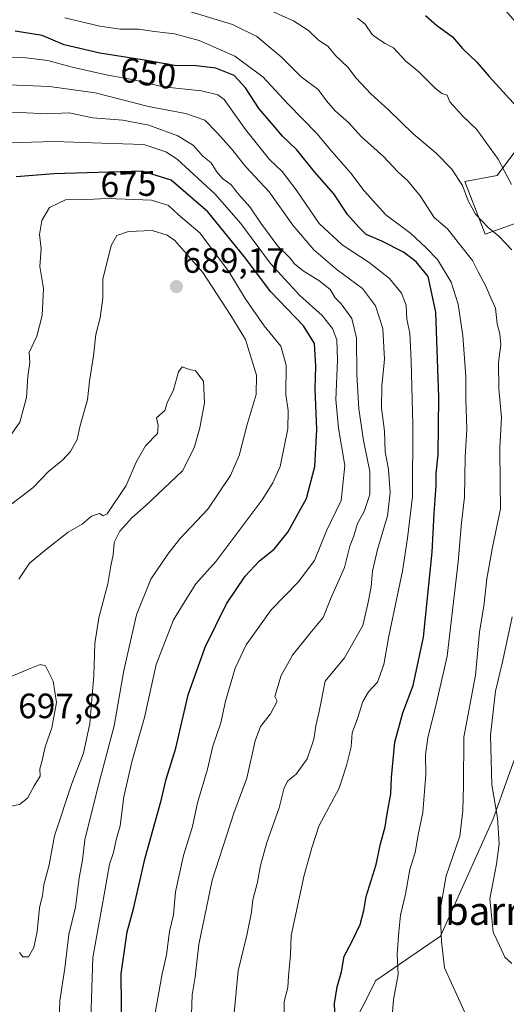
# Model space of a CAD drawing. Units: metres. Extents: x 631327 to 634783, y 4729680 to 4732059.
# Drawn here: x 631697 to 631836, y 4730674 to 4730954 of the extents above; entities that cross this region are included whole.
import ezdxf
from ezdxf.enums import TextEntityAlignment as Align

# ---------------------------------------------------------------- set-up
doc = ezdxf.new("R2010")
doc.units = ezdxf.units.M
doc.header["$MEASUREMENT"] = 0
for name, color, linetype, lineweight in [('Arbolado forestal CxS', 92, 'Continuous', 0), ('Carátula', 7, 'Continuous', 5), ('Curva de nivel maestra', 36, 'Continuous', 30), ('Curva de nivel normal', 36, 'Continuous', 0), ('Matorral CxS', 135, 'Continuous', 0), ('Punto de cota en terreno', 7, 'Continuous', 0), ('Rótulo de curva de nivel directora', 19, 'Continuous', 0), ('Rótulo de punto de cota en terreno', 19, 'Continuous', 0), ('Texto cartográfico', 19, 'Continuous', 0)]:
    doc.layers.add(name, color=color, linetype=linetype, lineweight=lineweight)
doc.styles.add('Arial', font='txt', dxfattribs={"height": 0.2})

# ---------------------------------------------------------------- blocks, each defined once
blk = doc.blocks.new('*U180')
at = {"layer": 'Curva de nivel normal', "color": 36, "linetype": 'Continuous', "lineweight": 0}
blk.add_polyline3d([(631837.27, 4730906.92, 630), (631833.46, 4730914.09, 630), (631827.28, 4730922.65, 630), (631823.35, 4730926.31, 630), (631819.69, 4730930.43, 630), (631818.97, 4730932.29, 630), (631817.44, 4730932.78, 630), (631815.4, 4730934.36, 630), (631810.82, 4730938.91, 630), (631807.13, 4730942, 630), (631803.61, 4730945.74, 630), (631801.28, 4730947, 630), (631799.35, 4730948.27, 630), (631797.61, 4730949.54, 630), (631795.56, 4730952.5, 630), (631793.38, 4730954.27, 630)], dxfattribs=at)
blk = doc.blocks.new('*U183')
at = {"layer": 'Curva de nivel normal', "color": 36, "linetype": 'Continuous', "lineweight": 0}
blk.add_polyline3d([(631694.2, 4730834.88, 680), (631697.23, 4730839.22, 680), (631699.12, 4730846.22, 680), (631699.47, 4730852.22, 680), (631700.04, 4730856.22, 680), (631699.91, 4730859.08, 680), (631702.1, 4730863.73, 680), (631703.59, 4730869.54, 680), (631704.01, 4730877.3, 680), (631702.95, 4730883.57, 680), (631703.26, 4730888.69, 680), (631702.79, 4730892.65, 680), (631703.46, 4730896.63, 680), (631705.65, 4730900.34, 680), (631710.26, 4730902.56, 680), (631716.34, 4730902.63, 680), (631722.22, 4730902.86, 680), (631734.75, 4730902.44, 680), (631739.56, 4730900.92, 680), (631742.39, 4730898.2, 680), (631748.49, 4730893.13, 680), (631752.06, 4730888.24, 680), (631756.8, 4730882.07, 680), (631761.45, 4730874.46, 680), (631766.86, 4730866.64, 680), (631771.58, 4730860.82, 680), (631773.04, 4730855.44, 680), (631772.95, 4730847.12, 680), (631773.68, 4730842.56, 680), (631773.51, 4730837.35, 680), (631771.4, 4730826.62, 680), (631769.28, 4730821.96, 680), (631766.28, 4730817.12, 680), (631753.13, 4730799.62, 680), (631747.36, 4730793.16, 680), (631744.79, 4730789.14, 680), (631740.98, 4730782.92, 680), (631736.07, 4730770.19, 680), (631732.7, 4730755.13, 680), (631729.1, 4730742.54, 680), (631726.86, 4730732.57, 680), (631725.8, 4730724.3, 680), (631724.71, 4730720.32, 680), (631723.94, 4730716.76, 680), (631722.78, 4730713.41, 680), (631721.46, 4730705.76, 680), (631717.98, 4730686.87, 680), (631717.41, 4730669.34, 680)], dxfattribs=at)
blk = doc.blocks.new('*U196')
at = {"layer": 'Curva de nivel normal', "color": 36, "linetype": 'Continuous', "lineweight": 0}
blk.add_polyline3d([(631694.95, 4730815.97, 685), (631700.99, 4730820.59, 685), (631705.37, 4730825.22, 685), (631709.34, 4730828.38, 685), (631711.68, 4730830.88, 685), (631713.54, 4730834.31, 685), (631714.38, 4730838.24, 685), (631716.46, 4730845.56, 685), (631717.09, 4730850.88, 685), (631718.21, 4730858.13, 685), (631718.86, 4730864.22, 685), (631720.14, 4730868.89, 685), (631720.85, 4730874.56, 685), (631720.9, 4730879.89, 685), (631723.22, 4730889.56, 685), (631724.83, 4730892.4, 685), (631728.16, 4730893.53, 685), (631734.88, 4730893.74, 685), (631739.15, 4730892.47, 685), (631741.36, 4730890.95, 685), (631749.38, 4730881.78, 685), (631757.28, 4730869.58, 685), (631761.48, 4730862.74, 685), (631764.62, 4730852.56, 685), (631764.55, 4730847.07, 685), (631761.96, 4730838.51, 685), (631759.72, 4730829.7, 685), (631757.25, 4730824.06, 685), (631750.76, 4730814.48, 685), (631742.76, 4730806.01, 685), (631739.4, 4730801.6, 685), (631734.58, 4730794.55, 685), (631730.5, 4730784.38, 685), (631726.88, 4730768.55, 685), (631724.13, 4730752.8, 685), (631719.45, 4730735.23, 685), (631715.75, 4730720.36, 685), (631715.08, 4730714.52, 685), (631714.14, 4730709.54, 685), (631713.04, 4730701.13, 685), (631711.15, 4730693.41, 685), (631710, 4730683.77, 685), (631708.59, 4730674.53, 685), (631708.35, 4730665.85, 685)], dxfattribs=at)
blk = doc.blocks.new('*U201')
at = {"layer": 'Curva de nivel normal', "color": 36, "linetype": 'Continuous', "lineweight": 0}
blk.add_polyline3d([(631735.69, 4730670.54, 670), (631737.77, 4730682.21, 670), (631738.97, 4730687.62, 670), (631739.9, 4730694.21, 670), (631741.03, 4730699, 670), (631741.57, 4730705.55, 670), (631743.87, 4730715.88, 670), (631746.37, 4730724.08, 670), (631747.86, 4730730.84, 670), (631750.7, 4730740.45, 670), (631752.23, 4730747, 670), (631754.44, 4730753.63, 670), (631755.76, 4730759.76, 670), (631758.58, 4730769.2, 670), (631761.73, 4730775.88, 670), (631768.84, 4730785.8, 670), (631776.53, 4730793.65, 670), (631781.11, 4730799.85, 670), (631784.61, 4730808.31, 670), (631788.7, 4730816.88, 670), (631789.83, 4730826.88, 670), (631787.94, 4730837.5, 670), (631787.23, 4730845.69, 670), (631787.71, 4730856.89, 670), (631787.49, 4730862.66, 670), (631786.31, 4730865.92, 670), (631783.31, 4730869.59, 670), (631777.02, 4730875.3, 670), (631768.57, 4730884.52, 670), (631760.21, 4730895.82, 670), (631752.78, 4730904.23, 670), (631742.05, 4730914.05, 670), (631738.81, 4730916.21, 670), (631732.57, 4730918.3, 670), (631720.62, 4730918.64, 670), (631707.16, 4730919.11, 670), (631697.24, 4730918.86, 670), (631688.38, 4730919, 670)], dxfattribs=at)
blk = doc.blocks.new('*U202')
at = {"layer": 'Curva de nivel normal', "color": 36, "linetype": 'Continuous', "lineweight": 0}
blk.add_polyline3d([(631689.47, 4730927.28, 665), (631697.27, 4730927.35, 665), (631704.93, 4730926.96, 665), (631711.27, 4730927.32, 665), (631717.94, 4730925.89, 665), (631726.6, 4730925.21, 665), (631733.95, 4730923.8, 665), (631742.26, 4730920.78, 665), (631746.73, 4730918, 665), (631749.32, 4730914.93, 665), (631751.72, 4730913, 665), (631753.21, 4730910.58, 665), (631754.96, 4730908.6, 665), (631757.42, 4730906.79, 665), (631759.48, 4730904.13, 665), (631762.78, 4730900.51, 665), (631765.87, 4730895.85, 665), (631770.74, 4730889.36, 665), (631774.13, 4730886.04, 665), (631775.5, 4730884.31, 665), (631777.95, 4730882.3, 665), (631782.7, 4730879.4, 665), (631785.6, 4730876.98, 665), (631787.05, 4730874.66, 665), (631788.76, 4730872.87, 665), (631791.81, 4730868.74, 665), (631793.14, 4730863.24, 665), (631793.2, 4730852.8, 665), (631793.77, 4730843.04, 665), (631795.06, 4730834, 665), (631796.89, 4730825.13, 665), (631796.95, 4730818.59, 665), (631795.27, 4730813.8, 665), (631793.43, 4730810.37, 665), (631792.39, 4730806.88, 665), (631791.25, 4730803.88, 665), (631789.65, 4730797.88, 665), (631785.93, 4730789.31, 665), (631783.59, 4730783.58, 665), (631780.29, 4730779.64, 665), (631774.88, 4730772.88, 665), (631771.62, 4730767.14, 665), (631769.82, 4730761.14, 665), (631770.52, 4730759.8, 665), (631768.63, 4730756.17, 665), (631765.75, 4730752.56, 665), (631764.25, 4730748.49, 665), (631761.89, 4730737.88, 665), (631758.16, 4730727.88, 665), (631751.97, 4730708.88, 665), (631748.17, 4730690.54, 665), (631747.15, 4730681.36, 665), (631746.27, 4730676.2, 665), (631746.04, 4730667.98, 665)], dxfattribs=at)
blk = doc.blocks.new('*U204')
at = {"layer": 'Curva de nivel normal', "color": 36, "linetype": 'Continuous', "lineweight": 0}
for points in [[(631767.71, 4730956.79, 635), (631775.15, 4730953.46, 635), (631779.42, 4730950.7, 635), (631782.31, 4730947.92, 635), (631784.94, 4730946.22, 635), (631787.1, 4730943.63, 635), (631790.67, 4730940.31, 635), (631793.02, 4730937.19, 635), (631797.19, 4730932.66, 635), (631802.19, 4730928.16, 635), (631809.18, 4730921.35, 635), (631815.78, 4730915.79, 635), (631820.16, 4730911.36, 635), (631823.34, 4730906.64, 635), (631824.91, 4730902.24, 635), (631826.96, 4730898.41, 635), (631830.58, 4730894.65, 635), (631833.68, 4730892.2, 635), (631837.37, 4730888.29, 635)], [(631837.4, 4730783.79, 635), (631834.76, 4730771.39, 635), (631832.7, 4730762.69, 635), (631831.31, 4730750.14, 635), (631831.7, 4730735.99, 635), (631833.23, 4730726.58, 635), (631833.74, 4730719.22, 635), (631832.96, 4730713.38, 635), (631831.07, 4730703.52, 635), (631832.05, 4730694.03, 635), (631833.8, 4730690.21, 635), (631835.4, 4730686.95, 635), (631837.32, 4730685.11, 635)]]:
    blk.add_polyline3d(points, dxfattribs=at)
blk = doc.blocks.new('*U206')
at = {"layer": 'Curva de nivel normal', "color": 36, "linetype": 'Continuous', "lineweight": 0}
blk.add_polyline3d([(631803.22, 4730668.87, 645), (631803.62, 4730674.87, 645), (631805.02, 4730682.03, 645), (631804.67, 4730687.87, 645), (631805.2, 4730694.12, 645), (631805.66, 4730698.92, 645), (631807.04, 4730704.81, 645), (631808.33, 4730711.86, 645), (631809.78, 4730716.76, 645), (631810.71, 4730721.74, 645), (631811.96, 4730728.1, 645), (631812.83, 4730738.88, 645), (631812.76, 4730744.53, 645), (631813.46, 4730749.48, 645), (631815.68, 4730758.47, 645), (631818.97, 4730772.64, 645), (631822.09, 4730799.49, 645), (631823.02, 4730810.55, 645), (631823.83, 4730817.88, 645), (631824.06, 4730829.22, 645), (631824.5, 4730837.22, 645), (631824.25, 4730845.55, 645), (631824.22, 4730852.25, 645), (631823.4, 4730863.81, 645), (631822.09, 4730872.8, 645), (631820.11, 4730879.03, 645), (631816.15, 4730885.54, 645), (631812.95, 4730888.87, 645), (631808.59, 4730892.94, 645), (631801.49, 4730898.25, 645), (631795.3, 4730905.1, 645), (631791.53, 4730910.14, 645), (631786.22, 4730916.17, 645), (631781.78, 4730921.4, 645), (631773.59, 4730929.87, 645), (631766.43, 4730937.53, 645), (631758.5, 4730943.39, 645), (631748.28, 4730947.91, 645), (631741.27, 4730949.75, 645), (631735.6, 4730950.41, 645), (631731, 4730951.1, 645), (631725.84, 4730951.08, 645), (631720.02, 4730951.91, 645), (631710.01, 4730954.31, 645)], dxfattribs=at)
blk = doc.blocks.new('*U210')
at = {"layer": 'Curva de nivel normal', "color": 36, "linetype": 'Continuous', "lineweight": 0}
blk.add_polyline3d([(631689.13, 4730935.42, 660), (631705.65, 4730934.77, 660), (631718.66, 4730932.94, 660), (631733.89, 4730929.1, 660), (631744.43, 4730927.05, 660), (631749.95, 4730925.15, 660), (631753.53, 4730921.47, 660), (631757.55, 4730917, 660), (631761.59, 4730911.87, 660), (631768.21, 4730904.82, 660), (631775.01, 4730895.29, 660), (631780.98, 4730888.28, 660), (631787.58, 4730882.58, 660), (631794.82, 4730877.23, 660), (631798.5, 4730872.31, 660), (631800.61, 4730865.88, 660), (631801.04, 4730857.04, 660), (631800.34, 4730849.61, 660), (631800.27, 4730843.21, 660), (631801.08, 4730836.69, 660), (631801.31, 4730830.74, 660), (631802.2, 4730825.84, 660), (631802.71, 4730819.09, 660), (631801.93, 4730812.6, 660), (631799.08, 4730802.98, 660), (631797.68, 4730796.77, 660), (631797.28, 4730792.36, 660), (631796.35, 4730787.46, 660), (631794.94, 4730781.38, 660), (631789.67, 4730772.11, 660), (631784.22, 4730765.49, 660), (631782.48, 4730756.9, 660), (631781.56, 4730752.76, 660), (631780.96, 4730748.99, 660), (631779.02, 4730743.39, 660), (631775.89, 4730739.05, 660), (631773.56, 4730737.08, 660), (631772.51, 4730735.12, 660), (631771.07, 4730729.42, 660), (631767.6, 4730719.59, 660), (631765.74, 4730713.04, 660), (631764.95, 4730708.25, 660), (631763.6, 4730703.21, 660), (631763.25, 4730699.69, 660), (631761.92, 4730693.15, 660), (631759.43, 4730683.06, 660), (631758.06, 4730669.12, 660)], dxfattribs=at)
blk = doc.blocks.new('*U216')
at = {"layer": 'Curva de nivel normal', "color": 36, "linetype": 'Continuous', "lineweight": 0}
blk.add_polyline3d([(631744.68, 4730956.41, 640), (631757.77, 4730952.41, 640), (631764.75, 4730949.04, 640), (631767.65, 4730946.5, 640), (631771.66, 4730943.18, 640), (631777.4, 4730937.57, 640), (631782.19, 4730933.94, 640), (631784.56, 4730930.71, 640), (631787.08, 4730927.83, 640), (631790.88, 4730924.52, 640), (631794.53, 4730920.45, 640), (631800.79, 4730914.83, 640), (631804.99, 4730910.42, 640), (631807.65, 4730908.04, 640), (631811.28, 4730903.63, 640), (631815.25, 4730897.47, 640), (631819, 4730894.28, 640), (631822.02, 4730890.35, 640), (631826.11, 4730885.25, 640), (631827.72, 4730882.04, 640), (631829.97, 4730877.92, 640), (631831.36, 4730874.64, 640), (631832.68, 4730871.68, 640), (631833.17, 4730867.17, 640), (631833.93, 4730864.41, 640), (631834.2, 4730861.35, 640), (631833.6, 4730856.2, 640), (631833.67, 4730848.68, 640), (631834.45, 4730840.58, 640), (631833.96, 4730831.88, 640), (631834.05, 4730821.79, 640), (631834.08, 4730814.57, 640), (631831.86, 4730803.66, 640), (631830.24, 4730794.6, 640), (631829.33, 4730786.88, 640), (631828.15, 4730779.55, 640), (631826.99, 4730767.22, 640), (631823.69, 4730749.55, 640), (631823.6, 4730735.88, 640), (631823.42, 4730728.55, 640), (631822.54, 4730721.34, 640), (631818.68, 4730710.04, 640), (631816.91, 4730700.38, 640), (631817.32, 4730691.38, 640), (631818.18, 4730683.84, 640), (631822.13, 4730675.18, 640), (631824.37, 4730670.33, 640)], dxfattribs=at)
blk = doc.blocks.new('*U217')
at = {"layer": 'Curva de nivel normal', "color": 36, "linetype": 'Continuous', "lineweight": 0}
blk.add_polyline3d([(631685.03, 4730943.34, 655), (631698.27, 4730943, 655), (631705.2, 4730942.15, 655), (631712.11, 4730940.26, 655), (631722.3, 4730938.03, 655), (631729.82, 4730936.63, 655), (631738.08, 4730934.7, 655), (631748.94, 4730933.55, 655), (631753.6, 4730932.44, 655), (631755.41, 4730931.03, 655), (631761.54, 4730922.49, 655), (631768.36, 4730913.97, 655), (631771.92, 4730910.54, 655), (631775.96, 4730905.32, 655), (631782.51, 4730895.78, 655), (631789.05, 4730889.75, 655), (631796.73, 4730884.71, 655), (631802.5, 4730880.13, 655), (631805.95, 4730875.9, 655), (631807.28, 4730872.56, 655), (631807.43, 4730868.51, 655), (631808.31, 4730864.53, 655), (631808.66, 4730856.72, 655), (631809.18, 4730838.45, 655), (631809.03, 4730818.04, 655), (631807.66, 4730806.19, 655), (631806.24, 4730796.84, 655), (631802.35, 4730778.31, 655), (631800.88, 4730770.24, 655), (631799.09, 4730765.22, 655), (631796.57, 4730762.5, 655), (631794.94, 4730759.67, 655), (631793.43, 4730754.87, 655), (631791.92, 4730750.82, 655), (631791.56, 4730746.83, 655), (631790.28, 4730741.52, 655), (631788.17, 4730735.02, 655), (631782.4, 4730724.22, 655), (631780.4, 4730718.05, 655), (631778.24, 4730710.23, 655), (631774.51, 4730693.08, 655), (631774.32, 4730687.58, 655), (631773.7, 4730681.53, 655), (631773.54, 4730678.24, 655), (631772.54, 4730674.34, 655), (631772.41, 4730668.16, 655)], dxfattribs=at)
blk = doc.blocks.new('*U237')
at = {"layer": 'Curva de nivel maestra', "color": 36, "linetype": 'Continuous', "lineweight": 30}
blk.add_polyline3d([(631787.06, 4730668.9, 650), (631786.85, 4730673.74, 650), (631787.64, 4730678.44, 650), (631788.88, 4730682.71, 650), (631789.64, 4730687.23, 650), (631791.69, 4730691.05, 650), (631794.11, 4730696.21, 650), (631795.19, 4730700.21, 650), (631795.9, 4730704.21, 650), (631798.74, 4730713.28, 650), (631799.95, 4730719.14, 650), (631801.28, 4730723.99, 650), (631801.85, 4730727.71, 650), (631802.93, 4730733.44, 650), (631803.11, 4730738.02, 650), (631804.02, 4730748.15, 650), (631806.27, 4730756.48, 650), (631809.24, 4730764.28, 650), (631812.22, 4730778.06, 650), (631814.69, 4730802.22, 650), (631815.27, 4730813.22, 650), (631815.82, 4730821.22, 650), (631815.84, 4730824.74, 650), (631816.36, 4730829.9, 650), (631816.54, 4730846.37, 650), (631815.68, 4730870.56, 650), (631813.52, 4730880.7, 650), (631810.15, 4730884.88, 650), (631806.48, 4730887.57, 650), (631800.32, 4730890.7, 650), (631795.91, 4730892.65, 650), (631793.82, 4730894.77, 650), (631790.58, 4730898.37, 650), (631786.65, 4730904.26, 650), (631781.18, 4730910.46, 650), (631776.11, 4730916.73, 650), (631772.04, 4730920.65, 650), (631769.51, 4730923.7, 650), (631765.41, 4730928.41, 650), (631761.54, 4730934.38, 650), (631758.25, 4730937.94, 650), (631753.03, 4730939.98, 650), (631747.37, 4730940.63, 650), (631741.24, 4730940.75, 650), (631733.28, 4730942.21, 650), (631719.99, 4730944.28, 650), (631709.82, 4730946.63, 650), (631703.58, 4730949.27, 650), (631695.93, 4730950.52, 650)], dxfattribs=at)
blk = doc.blocks.new('*U238')
at = {"layer": 'Curva de nivel maestra', "color": 36, "linetype": 'Continuous', "lineweight": 30}
blk.add_polyline3d([(631726.27, 4730664.49, 675), (631726.06, 4730682.17, 675), (631727.83, 4730694.1, 675), (631729.6, 4730700.69, 675), (631732.88, 4730715.22, 675), (631737.44, 4730731.55, 675), (631738.88, 4730737.63, 675), (631741.68, 4730746.46, 675), (631745.21, 4730761.63, 675), (631750.03, 4730775.13, 675), (631756.09, 4730787.55, 675), (631761.37, 4730795.42, 675), (631765.44, 4730799.71, 675), (631769.64, 4730803.09, 675), (631773.59, 4730807.88, 675), (631778.89, 4730817.48, 675), (631781.23, 4730826.62, 675), (631781.86, 4730837.17, 675), (631781.32, 4730848.7, 675), (631781.57, 4730855.17, 675), (631781.19, 4730861.63, 675), (631778.01, 4730866.6, 675), (631768.68, 4730876.29, 675), (631761.11, 4730886.39, 675), (631750.82, 4730899.1, 675), (631740.37, 4730908.07, 675), (631732.03, 4730910.63, 675), (631706.9, 4730909.89, 675), (631696.19, 4730909.04, 675)], dxfattribs=at)
blk = doc.blocks.new('*U240')
at = {"layer": 'Curva de nivel maestra', "color": 36, "linetype": 'Continuous', "lineweight": 30}
blk.add_polyline3d([(631812.72, 4730955, 625), (631815.9, 4730952.2, 625), (631820.49, 4730948.87, 625), (631823.32, 4730945.63, 625), (631827.38, 4730941.66, 625), (631830.9, 4730937.64, 625), (631838.7, 4730929.13, 625)], dxfattribs=at)
blk = doc.blocks.new('5PATER')
at = {"layer": 'Carátula', "linetype": 'Continuous', "lineweight": 5}
h = blk.add_hatch(color=250, dxfattribs=at)
edge = h.paths.add_edge_path()
edge.add_ellipse((0, 0.01), major_axis=(-1.33, -1.34), ratio=0.999422, start_angle=0, end_angle=360)

msp = doc.modelspace()

# ---------------------------------------------------------------- linework, layer by layer
at = {"layer": 'Arbolado forestal CxS', "color": 92, "linetype": 'Continuous', "lineweight": 0}
for points in [[(631818.93, 4730975.53, 618.76), (631840.25, 4730951.04, 619.87), (631843.3, 4730930.79, 622.94), (631841.04, 4730919.93, 625.98), (631833.14, 4730909.45, 630.92), (631823.95, 4730907.77, 634.03), (631829.8, 4730892.72, 636.23), (631853.21, 4730901.08, 626.27), (631859.9, 4730894.39, 626.45), (631866.58, 4730871.81, 627.37), (631856.29, 4730848.44, 630.5), (631851.27, 4730813.31, 629.28), (631853.24, 4730790.02, 627.2), (631843.75, 4730758.94, 628.21), (631832.04, 4730726.32, 634.28), (631816.99, 4730692.86, 639.16), (631798.6, 4730680.32, 645.78), (631791.07, 4730665.26, 648.94)], [(631791.07, 4730665.26, 648.94), (631798.6, 4730680.32, 645.78), (631816.99, 4730692.86, 639.16), (631832.04, 4730726.32, 634.28), (631843.75, 4730758.94, 628.21), (631853.24, 4730790.02, 627.2), (631851.27, 4730813.31, 629.28), (631856.29, 4730848.44, 630.5), (631866.58, 4730871.81, 627.37), (631859.9, 4730894.39, 626.45), (631853.21, 4730901.08, 626.27), (631829.8, 4730892.72, 636.23), (631823.95, 4730907.77, 634.03), (631833.14, 4730909.45, 630.92), (631841.04, 4730919.93, 625.98), (631843.3, 4730930.79, 622.94), (631840.25, 4730951.04, 619.87), (631818.93, 4730975.53, 618.76)]]:
    msp.add_polyline3d(points, dxfattribs=at)
at = {"layer": 'Curva de nivel normal', "color": 36, "linetype": 'Continuous', "lineweight": 0}
for points in [[(631699.68, 4730687.03, 690), (631701.2, 4730689.7, 690), (631702.14, 4730694.24, 690), (631702.85, 4730701.01, 690), (631703.68, 4730704.5, 690), (631704.03, 4730707.52, 690), (631705.6, 4730713.2, 690), (631707.1, 4730721.48, 690), (631712.03, 4730736.39, 690), (631715.4, 4730744.99, 690), (631717.21, 4730753.42, 690), (631718.33, 4730767.09, 690), (631718.58, 4730776.22, 690), (631719.72, 4730783.55, 690), (631722.26, 4730793.22, 690), (631723.15, 4730798.33, 690), (631723.77, 4730801.42, 690), (631724.09, 4730804.94, 690), (631725.7, 4730808.21, 690), (631729.12, 4730811.99, 690), (631733, 4730815.36, 690), (631743.56, 4730825.39, 690), (631746.88, 4730831.88, 690), (631748.5, 4730837.65, 690), (631749.8, 4730844.76, 690), (631749.58, 4730850.85, 690), (631747.28, 4730853.79, 690), (631745.29, 4730854.31, 690), (631743.48, 4730854.95, 690), (631742.43, 4730853.56, 690), (631741.04, 4730848.44, 690), (631739.2, 4730844.77, 690), (631738.56, 4730842.55, 690), (631736.2, 4730840.48, 690), (631736.65, 4730838.23, 690), (631736.43, 4730835.99, 690), (631733.06, 4730832.51, 690), (631730.37, 4730827.88, 690), (631727.52, 4730821.22, 690), (631722.09, 4730813.17, 690), (631721, 4730812.52, 690), (631719.93, 4730813.21, 690), (631717.64, 4730812.49, 690), (631715, 4730810.23, 690), (631710.98, 4730807.89, 690), (631705.28, 4730803.43, 690), (631699.94, 4730799.11, 690), (631696.94, 4730794.57, 690)], [(631692.75, 4730729.54, 695), (631697.17, 4730730.41, 695), (631699.41, 4730732.22, 695), (631701.31, 4730735.68, 695), (631702.99, 4730738.45, 695), (631702.96, 4730740.55, 695), (631703.59, 4730742.88, 695), (631704.47, 4730746.76, 695), (631706.36, 4730752.16, 695), (631707.67, 4730759.45, 695), (631706.75, 4730765.53, 695), (631704.54, 4730769.82, 695), (631703.05, 4730770.27, 695), (631699.27, 4730768.76, 695), (631692.77, 4730766.01, 695), (631685.2, 4730760.92, 695), (631681.46, 4730756.47, 695), (631681.46, 4730751.56, 695), (631684.54, 4730745.14, 695), (631687.7, 4730740.1, 695), (631690.57, 4730734.77, 695), (631692.51, 4730732.1, 695), (631692.75, 4730729.54, 695)], [(631697.09, 4730688.26, 690), (631698.06, 4730687.04, 690), (631699.68, 4730687.03, 690)]]:
    msp.add_polyline3d(points, dxfattribs=at)
at = {"layer": 'Matorral CxS', "color": 135, "linetype": 'Continuous', "lineweight": 0}
msp.add_polyline3d([(631791.07, 4730665.26, 648.94), (631798.6, 4730680.32, 645.78), (631816.99, 4730692.86, 639.16), (631832.04, 4730726.32, 634.28), (631843.75, 4730758.94, 628.21), (631853.24, 4730790.02, 627.2), (631851.27, 4730813.31, 629.28), (631856.29, 4730848.44, 630.5), (631866.58, 4730871.81, 627.37), (631859.9, 4730894.39, 626.45), (631853.21, 4730901.08, 626.27), (631829.8, 4730892.72, 636.23), (631823.95, 4730907.77, 634.03), (631833.14, 4730909.45, 630.92), (631841.04, 4730919.93, 625.98), (631843.3, 4730930.79, 622.94), (631840.25, 4730951.04, 619.87), (631818.93, 4730975.53, 618.76)], dxfattribs=at)
msp.add_polyline3d([(631791.07, 4730665.26, 648.94), (631798.6, 4730680.32, 645.78), (631816.99, 4730692.86, 639.16), (631832.04, 4730726.32, 634.28), (631843.75, 4730758.94, 628.21), (631853.24, 4730790.02, 627.2), (631851.27, 4730813.31, 629.28), (631856.29, 4730848.44, 630.5), (631866.58, 4730871.81, 627.37), (631859.9, 4730894.39, 626.45), (631853.21, 4730901.08, 626.27), (631829.8, 4730892.72, 636.23), (631823.95, 4730907.77, 634.03), (631833.14, 4730909.45, 630.92), (631841.04, 4730919.93, 625.98), (631843.3, 4730930.79, 622.94), (631840.25, 4730951.04, 619.87), (631818.93, 4730975.53, 618.76)], dxfattribs=at)

# ---------------------------------------------------------------- block references
at = {"layer": 'Curva de nivel maestra', "color": 36, "linetype": 'Continuous', "lineweight": 30}
for name in ['*U240', '*U237', '*U238']:
    msp.add_blockref(name, (0, 0), dxfattribs=at)
at = {"layer": 'Curva de nivel normal', "color": 36, "linetype": 'Continuous', "lineweight": 0}
for name in ['*U180', '*U204', '*U216', '*U206', '*U217', '*U210', '*U202', '*U201', '*U183', '*U196']:
    msp.add_blockref(name, (0, 0), dxfattribs=at)
at = {"layer": 'Punto de cota en terreno', "linetype": 'Continuous', "lineweight": 0}
msp.add_blockref('5PATER', (631741.83, 4730877.8, 689.17), dxfattribs=at)

# ---------------------------------------------------------------- texts
at = {"layer": 'Rótulo de curva de nivel directora', "color": 19, "linetype": 'Continuous', "lineweight": 0, "style": 'Arial'}
for s, rotation, p in [('650', -8.8531, (631733.84, 4730938.55)), ('675', 1.6866, (631728.13, 4730906.99))]:
    msp.add_text(s, height=7, rotation=rotation, dxfattribs=at).set_placement(p, align=Align.MIDDLE_CENTER)
at = {"layer": 'Rótulo de punto de cota en terreno', "color": 19, "linetype": 'Continuous', "lineweight": 0, "style": 'Arial'}
for s, p in [('689,17', (631743.59, 4730879.56)), ('697,8', (631696.76, 4730752.76))]:
    msp.add_text(s, height=7, dxfattribs=at).set_placement(p, align=Align.BOTTOM_LEFT)
at = {"layer": 'Texto cartográfico', "color": 19, "linetype": 'Continuous', "lineweight": 0, "style": 'Arial'}
msp.add_text('Ibarrea', height=8, dxfattribs=at).set_placement((631833.5, 4730700.1), align=Align.MIDDLE_CENTER)

doc.saveas('drawing.dxf')
